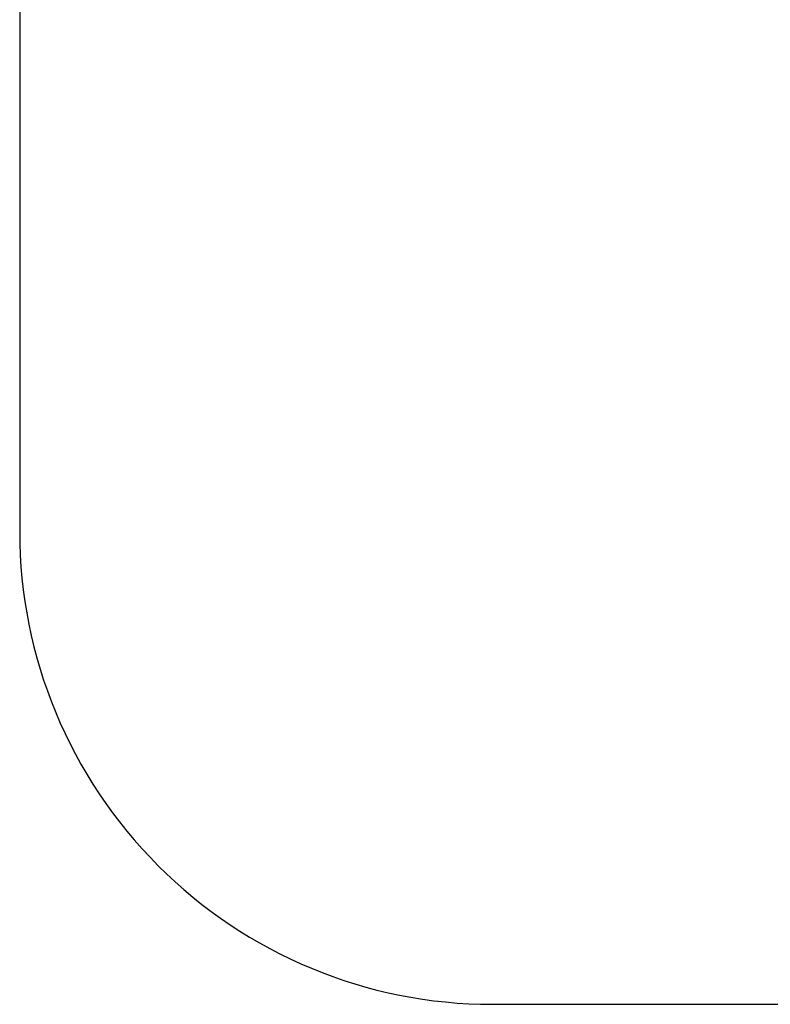
# Model space of a CAD drawing. Units: millimetres. Extents: x 5 to 1169, y 20 to 821.
# Drawn here: x 318 to 321, y 266 to 269 of the extents above; entities that cross this region are included whole.
import ezdxf

# ---------------------------------------------------------------- set-up
doc = ezdxf.new("R2010")
doc.units = ezdxf.units.MM
doc.layers.add('Capa_1', color=7, linetype='Continuous')

msp = doc.modelspace()

# ---------------------------------------------------------------- linework, layer by layer
at = {"layer": 'Capa_1', "color": 7, "linetype": 'Continuous'}
for points in [[(318.49085, 275.52775), (318.49085, 275.52775), (318.49085, 267.42215), (318.49085, 267.42215)], [(318.49085, 275.52775), (318.49085, 275.52775), (318.49085, 267.42215), (318.49085, 267.42215)], [(318.49085, 275.52775), (318.49085, 275.52775), (318.49085, 267.42215), (318.49085, 267.42215)], [(318.49085, 275.52775), (318.49085, 275.52775), (318.49085, 267.42215), (318.49085, 267.42215)], [(318.49085, 275.52775), (318.49085, 275.52775), (318.49085, 267.42215), (318.49085, 267.42215)], [(318.49085, 275.52775), (318.49085, 275.52775), (318.49085, 267.42215), (318.49085, 267.42215)], [(318.49085, 275.52775), (318.49085, 275.52775), (318.49085, 267.42215), (318.49085, 267.42215)], [(318.49085, 275.52775), (318.49085, 275.52775), (318.49085, 267.42215), (318.49085, 267.42215)], [(318.49085, 275.52775), (318.49085, 275.52775), (318.49085, 267.42215), (318.49085, 267.42215)], [(318.49085, 275.52775), (318.49085, 275.52775), (318.49085, 267.42215), (318.49085, 267.42215)], [(318.49085, 275.52775), (318.49085, 275.52775), (318.49085, 267.42215), (318.49085, 267.42215)], [(318.49085, 275.52775), (318.49085, 275.52775), (318.49085, 267.42215), (318.49085, 267.42215)], [(318.49085, 275.52775), (318.49085, 275.52775), (318.49085, 267.42215), (318.49085, 267.42215)], [(318.49085, 275.52775), (318.49085, 275.52775), (318.49085, 267.42215), (318.49085, 267.42215)], [(318.49085, 275.52775), (318.49085, 275.52775), (318.49085, 267.42215), (318.49085, 267.42215)], [(318.49085, 275.52775), (318.49085, 275.52775), (318.49085, 267.42215), (318.49085, 267.42215)], [(318.49085, 275.52775), (318.49085, 275.52775), (318.49085, 267.42215), (318.49085, 267.42215)], [(318.49085, 275.52775), (318.49085, 275.52775), (318.49085, 267.42215), (318.49085, 267.42215)], [(318.49085, 275.52775), (318.49085, 275.52775), (318.49085, 267.42215), (318.49085, 267.42215)], [(318.49085, 275.52775), (318.49085, 275.52775), (318.49085, 267.42215), (318.49085, 267.42215)], [(318.49085, 275.52775), (318.49085, 275.52775), (318.49085, 267.42215), (318.49085, 267.42215)], [(318.49085, 267.42215), (318.49085, 266.93215), (318.68575, 266.46225), (319.03265, 266.11625)], [(319.03265, 266.11625), (319.37875, 265.76945), (319.84855, 265.57455), (320.33855, 265.57455)], [(320.33855, 265.57455), (320.33855, 265.57455), (328.44215, 265.57455), (328.44215, 265.57455)], [(320.33855, 265.57455), (320.33855, 265.57455), (328.44215, 265.57455), (328.44215, 265.57455)], [(320.33855, 265.57455), (320.33855, 265.57455), (328.44215, 265.57455), (328.44215, 265.57455)], [(320.33855, 265.57455), (320.33855, 265.57455), (328.44215, 265.57455), (328.44215, 265.57455)], [(320.33855, 265.57455), (320.33855, 265.57455), (328.44215, 265.57455), (328.44215, 265.57455)], [(320.33855, 265.57455), (320.33855, 265.57455), (328.44215, 265.57455), (328.44215, 265.57455)], [(320.33855, 265.57455), (320.33855, 265.57455), (328.44215, 265.57455), (328.44215, 265.57455)], [(320.33855, 265.57455), (320.33855, 265.57455), (328.44215, 265.57455), (328.44215, 265.57455)], [(320.33855, 265.57455), (320.33855, 265.57455), (328.44215, 265.57455), (328.44215, 265.57455)], [(320.33855, 265.57455), (320.33855, 265.57455), (328.44215, 265.57455), (328.44215, 265.57455)], [(320.33855, 265.57455), (320.33855, 265.57455), (328.44215, 265.57455), (328.44215, 265.57455)], [(320.33855, 265.57455), (320.33855, 265.57455), (328.44215, 265.57455), (328.44215, 265.57455)], [(320.33855, 265.57455), (320.33855, 265.57455), (328.44215, 265.57455), (328.44215, 265.57455)], [(320.33855, 265.57455), (320.33855, 265.57455), (328.44215, 265.57455), (328.44215, 265.57455)], [(320.33855, 265.57455), (320.33855, 265.57455), (328.44215, 265.57455), (328.44215, 265.57455)], [(320.33855, 265.57455), (320.33855, 265.57455), (328.44215, 265.57455), (328.44215, 265.57455)], [(320.33855, 265.57455), (320.33855, 265.57455), (328.44215, 265.57455), (328.44215, 265.57455)], [(320.33855, 265.57455), (320.33855, 265.57455), (328.44215, 265.57455), (328.44215, 265.57455)], [(320.33855, 265.57455), (320.33855, 265.57455), (328.44215, 265.57455), (328.44215, 265.57455)], [(320.33855, 265.57455), (320.33855, 265.57455), (328.44215, 265.57455), (328.44215, 265.57455)], [(320.33855, 265.57455), (320.33855, 265.57455), (328.44215, 265.57455), (328.44215, 265.57455)]]:
    msp.add_open_spline(points, degree=3, dxfattribs=at)

doc.saveas('drawing.dxf')
